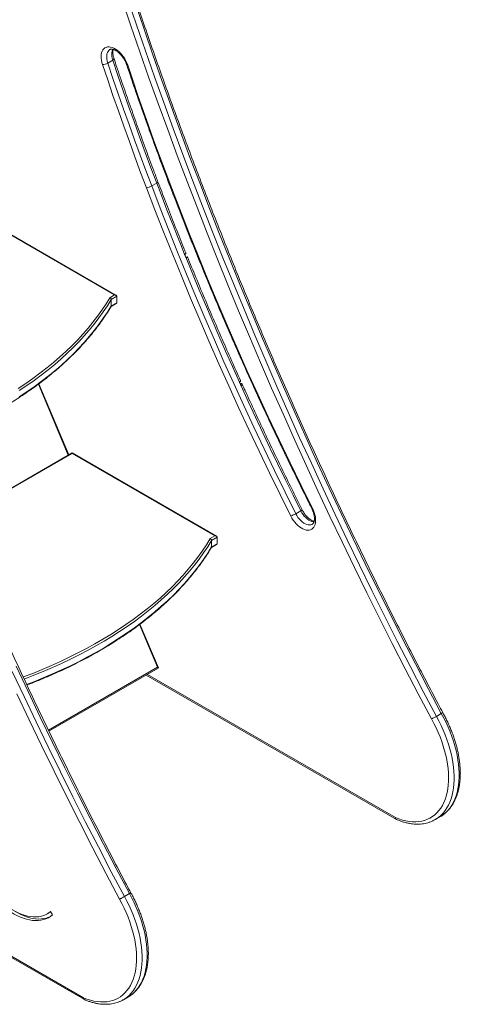
# Model space of a CAD drawing. Units: millimetres. Extents: x -3204 to 8633, y -4195 to 1007.
# Drawn here: x 4351 to 4909, y -4195 to -2948 of the extents above; entities that cross this region are included whole.
import ezdxf

# ---------------------------------------------------------------- set-up
doc = ezdxf.new("R2010")
doc.units = ezdxf.units.MM

msp = doc.modelspace()

# ---------------------------------------------------------------- linework, layer by layer
at = {"color": 7, "linetype": 'Continuous', "lineweight": 15}
for p, q in [((4469.2, -2999.1), (4462.8, -3002.8)), ((4524.8, -3154.8), (4518.4, -3158.5)), ((4473.5, -3297), (4290.5, -3191.3)), ((4471.5, -3296.5), (4290.5, -3192)), ((4561.8, -3248.9), (4562.8, -3248.6)), ((4465.5, -3300), (4471.5, -3296.5)), ((4474.3, -3298.1), (4467.2, -3302.2)), ((4467.2, -3302.2), (4467.2, -3310.4)), ((4474.3, -3298.1), (4474.3, -3306.3)), ((4467, -3311.2), (4473.5, -3307.5)), ((4467.2, -3310.4), (4474.3, -3306.3)), ((4413.4, -3499), (4375.5, -3409)), ((4631.7, -3408.6), (4630.2, -3408.2)), ((4417.5, -3496.6), (4267.3, -3583.3)), ((4600.5, -3602.2), (4417.5, -3496.6)), ((4598.5, -3601.8), (4417.5, -3497.3)), ((4707.4, -3570), (4701, -3573.6)), ((4592.6, -3605.2), (4598.5, -3601.8)), ((4601.4, -3603.4), (4594.3, -3607.5)), ((4601.4, -3603.4), (4601.4, -3611.6)), ((4594, -3616.5), (4600.5, -3612.7)), ((4594.3, -3607.5), (4594.3, -3615.6)), ((4594.3, -3615.6), (4601.4, -3611.6)), ((4526.9, -3768.9), (4503.6, -3713.5)), ((4388.2, -3849.1), (4526.8, -3769.1)), ((4511.5, -3777.9), (4828.5, -3960.9)), ((4885.4, -3826.7), (4879.1, -3830.3)), ((3899.3, -3879.2), (4432, -4186.7)), ((3900.3, -3881.5), (4433.2, -4189.1)), ((4877.8, -3961), (4884.1, -3957.3)), ((4877.8, -3961), (4877.9, -3960.9)), ((4483.8, -4058.5), (4490.2, -4054.8)), ((4390.3, -4077.9), (4389.4, -4078.5)), ((4390.1, -4077.5), (4392.8, -4081.7)), ((4385.9, -4080.5), (4389.4, -4078.5)), ((4482.5, -4189.2), (4488.9, -4185.5)), ((4488.9, -4185.5), (4489, -4185.5))]:
    msp.add_line(p, q, dxfattribs=at)
at = {"color": 8, "linetype": 'Continuous', "lineweight": 15}
for p, q in [((4412.7, -3499.4), (4374.9, -3409.5)), ((4417.5, -3497.3), (4267.5, -3583.8)), ((4525.6, -3768), (4502.9, -3714)), ((4387.5, -3847.7), (4525.6, -3768)), ((4827.3, -3958.5), (4513, -3777.1))]:
    msp.add_line(p, q, dxfattribs=at)
at = {"color": 7, "linetype": 'Continuous', "lineweight": 15, "flags": 128}
for points in [[(4481.1, -2922.6), (4492.1, -2955.5), (4503.4, -2988.4), (4514.9, -3021.3), (4526.7, -3054.1), (4538.7, -3087), (4550.9, -3119.9), (4563.3, -3152.7), (4575.9, -3185.5), (4588.8, -3218.4), (4601.8, -3251.1), (4615.1, -3283.9), (4628.6, -3316.6), (4642.3, -3349.3), (4656.3, -3382), (4670.4, -3414.6), (4684.8, -3447.2), (4699.4, -3479.7), (4714.1, -3512.2), (4729.1, -3544.6), (4744.3, -3577), (4759.7, -3609.3), (4775.3, -3641.6), (4791, -3673.8), (4807, -3705.9), (4823.2, -3737.9), (4839.6, -3769.9), (4856.2, -3801.8), (4872.9, -3833.6)], [(4879.1, -3830.3), (4862.3, -3798.6), (4845.8, -3766.8), (4829.5, -3734.9), (4813.3, -3702.9), (4797.4, -3670.9), (4781.7, -3638.8), (4766.1, -3606.6), (4750.8, -3574.4), (4735.6, -3542.1), (4720.7, -3509.7), (4705.9, -3477.3), (4691.4, -3444.9), (4677.1, -3412.4), (4663, -3379.9), (4649.1, -3347.3), (4635.4, -3314.7), (4621.9, -3282), (4608.6, -3249.4), (4595.6, -3216.7), (4582.8, -3183.9), (4570.2, -3151.2), (4557.8, -3118.4), (4545.6, -3085.7), (4533.7, -3052.9), (4522, -3020.1), (4510.5, -2987.3), (4499.2, -2954.5), (4488.1, -2921.7)], [(4497.7, -2927.6), (4508.7, -2960), (4519.9, -2992.5), (4531.3, -3024.9), (4543, -3057.4), (4554.9, -3089.8), (4566.9, -3122.2), (4579.3, -3154.7), (4591.8, -3187.1), (4604.5, -3219.4), (4617.5, -3251.8), (4630.6, -3284.1), (4644, -3316.4), (4657.6, -3348.7), (4671.4, -3380.9), (4685.4, -3413.1), (4699.6, -3445.3), (4714, -3477.4), (4728.6, -3509.4), (4743.4, -3541.4), (4758.4, -3573.4), (4773.6, -3605.3), (4789, -3637.1), (4804.6, -3668.9), (4820.4, -3700.6), (4836.4, -3732.2), (4852.5, -3763.8), (4868.9, -3795.2), (4885.4, -3826.7)], [(4488, -3005.5), (4486.9, -3002.7), (4485.7, -3000), (4484.2, -2997.4), (4482.6, -2994.8), (4480.8, -2992.4), (4478.9, -2990.3), (4476.9, -2988.3), (4474.8, -2986.5), (4472.7, -2985.1), (4470.5, -2983.9), (4468.4, -2983), (4466.4, -2982.5), (4464.4, -2982.3), (4462.5, -2982.4), (4460.8, -2982.9), (4459.2, -2983.6), (4457.8, -2984.7), (4456.7, -2986.1), (4455.7, -2987.8), (4455, -2989.7), (4454.6, -2991.8), (4454.4, -2994.2), (4454.4, -2996.7), (4454.7, -2999.3), (4455.3, -3002), (4456.1, -3004.7)], [(4456.1, -3004.7), (4462.7, -3024.2), (4469.4, -3043.7), (4476.2, -3063.2), (4483.1, -3082.7), (4490.1, -3102.2), (4497.2, -3121.7), (4504.4, -3141.2), (4511.8, -3160.7)], [(4518.4, -3158.5), (4511.1, -3139), (4503.9, -3119.5), (4496.7, -3100.1), (4489.7, -3080.6), (4482.8, -3061.2), (4476.1, -3041.7), (4469.4, -3022.2), (4462.8, -3002.8)], [(4469.2, -2999.1), (4475.7, -3018.5), (4482.4, -3038), (4489.2, -3057.5), (4496.1, -3076.9), (4503.1, -3096.4), (4510.2, -3115.9), (4517.4, -3135.3), (4524.8, -3154.8)], [(4542.6, -3158.5), (4535.4, -3139.4), (4528.3, -3120.3), (4521.3, -3101.2), (4514.4, -3082), (4507.7, -3062.9), (4501, -3043.8), (4494.4, -3024.6), (4488, -3005.5)], [(4524.8, -3154.8), (4529.1, -3166.1), (4533.4, -3177.4), (4537.8, -3188.7), (4542.2, -3200), (4546.7, -3211.3), (4551.1, -3222.5), (4555.7, -3233.8), (4560.2, -3245.1)], [(4511.8, -3160.7), (4522.5, -3188.7), (4533.5, -3216.6), (4544.6, -3244.6), (4556, -3272.5), (4567.6, -3300.4), (4579.4, -3328.2), (4591.4, -3356), (4603.6, -3383.8), (4616, -3411.5), (4628.6, -3439.2), (4641.4, -3466.8), (4654.5, -3494.4), (4667.7, -3521.9), (4681.1, -3549.3), (4694.7, -3576.7)], [(4701, -3573.6), (4687.4, -3546.3), (4674, -3518.9), (4660.8, -3491.5), (4647.8, -3464), (4635, -3436.4), (4622.4, -3408.8), (4610, -3381.1), (4597.8, -3353.4), (4585.9, -3325.6), (4574.1, -3297.8), (4562.5, -3270), (4551.2, -3242.2), (4540, -3214.3), (4529.1, -3186.4), (4518.4, -3158.5)], [(4722.1, -3566.7), (4707.8, -3537.9), (4693.7, -3509.1), (4679.9, -3480.1), (4666.2, -3451.1), (4652.8, -3422.1), (4639.6, -3393), (4626.7, -3363.8), (4614, -3334.6), (4601.5, -3305.3), (4589.2, -3276), (4577.2, -3246.7), (4565.4, -3217.3), (4553.9, -3187.9), (4542.6, -3158.5)], [(4560.2, -3245.1), (4560.4, -3245.7), (4560.7, -3246.3), (4560.9, -3246.8), (4561.1, -3247.4), (4561.4, -3248), (4561.6, -3248.5), (4561.8, -3249.1), (4562.1, -3249.7)], [(4562.1, -3249.7), (4570.1, -3269.4), (4578.3, -3289.1), (4586.6, -3308.8), (4595, -3328.4), (4603.5, -3348.1), (4612.1, -3367.7), (4620.8, -3387.3), (4629.6, -3406.8)], [(4629.6, -3406.8), (4629.8, -3407.4), (4630.1, -3408), (4630.4, -3408.6), (4630.7, -3409.2), (4630.9, -3409.8), (4631.2, -3410.4), (4631.5, -3411), (4631.7, -3411.6)], [(4631.7, -3411.6), (4640.8, -3431.5), (4650, -3451.4), (4659.3, -3471.2), (4668.7, -3491), (4678.2, -3510.8), (4687.8, -3530.6), (4697.6, -3550.3), (4707.4, -3570)], [(4417.5, -3496.6), (4417.5, -3496.6), (4417.5, -3496.8), (4417.5, -3497), (4417.5, -3497.3)], [(4694.7, -3576.7), (4696.2, -3579.3), (4697.8, -3581.9), (4699.6, -3584.2), (4701.5, -3586.4), (4703.5, -3588.4), (4705.6, -3590.2), (4707.7, -3591.7), (4709.8, -3592.8), (4712, -3593.7), (4714, -3594.3), (4716, -3594.5), (4717.9, -3594.4), (4719.6, -3594), (4721.2, -3593.2), (4722.6, -3592.1), (4723.7, -3590.7), (4724.7, -3589.1), (4725.4, -3587.2), (4725.9, -3585), (4726.1, -3582.7), (4726.1, -3580.2), (4725.8, -3577.6), (4725.2, -3574.9), (4724.4, -3572.2), (4723.4, -3569.4), (4722.1, -3566.7)], [(4341.7, -3773.3), (4356.7, -3805.2), (4372, -3837.1), (4387.4, -3869), (4402.9, -3900.7), (4418.7, -3932.4), (4434.7, -3964.1), (4450.9, -3995.6), (4467.2, -4027.1), (4483.8, -4058.5)], [(4490.2, -4054.8), (4473.4, -4023.1), (4456.9, -3991.3), (4440.6, -3959.4), (4424.4, -3927.4), (4408.5, -3895.4), (4392.7, -3863.3), (4377.2, -3831.1), (4361.8, -3798.9), (4346.7, -3766.6)], [(4477.7, -4061.8), (4460.7, -4029.6), (4443.9, -3997.3), (4427.3, -3964.9), (4410.9, -3932.4), (4394.7, -3899.8), (4378.7, -3867.2), (4363, -3834.5), (4347.4, -3801.8)], [(4872.9, -3833.6), (4875.9, -3839.2), (4878.8, -3844.9), (4881.4, -3850.7), (4883.8, -3856.4), (4886, -3862.3), (4887.9, -3868.1), (4889.6, -3873.9), (4891.1, -3879.6), (4892.3, -3885.3), (4893.2, -3891), (4893.9, -3896.5), (4894.4, -3901.9), (4894.5, -3907.2), (4894.5, -3912.4), (4894.1, -3917.4), (4893.5, -3922.2), (4892.7, -3926.8), (4891.6, -3931.2), (4890.2, -3935.4), (4888.6, -3939.3), (4886.8, -3943), (4884.7, -3946.4), (4882.4, -3949.5), (4879.8, -3952.4), (4877.1, -3954.9), (4874.2, -3957.2), (4871, -3959.1), (4867.7, -3960.7), (4864.2, -3962), (4860.6, -3962.9), (4856.8, -3963.6), (4852.9, -3963.8), (4848.8, -3963.8), (4844.7, -3963.4), (4840.4, -3962.7), (4836.1, -3961.6), (4831.7, -3960.2), (4827.3, -3958.5)], [(4390.1, -4077.5), (4387.5, -4079.5), (4384.7, -4081.1), (4381.7, -4082.5), (4378.6, -4083.5), (4375.3, -4084.1), (4371.9, -4084.4), (4368.3, -4084.4), (4364.6, -4084), (4360.9, -4083.3), (4357, -4082.3), (4353.1, -4080.9), (4349.2, -4079.2), (4345.2, -4077.2), (4341.2, -4074.8), (4337.3, -4072.2), (4333.3, -4069.3), (4329.5, -4066.1), (4325.6, -4062.6)], [(4432, -4186.7), (4436.4, -4188.4), (4440.8, -4189.8), (4445.1, -4190.9), (4449.4, -4191.6), (4453.6, -4192), (4457.6, -4192), (4461.5, -4191.8), (4465.3, -4191.1), (4469, -4190.2), (4472.4, -4188.9), (4475.8, -4187.3), (4478.9, -4185.4), (4481.8, -4183.1), (4484.6, -4180.6), (4487.1, -4177.7), (4489.4, -4174.6), (4491.5, -4171.2), (4493.3, -4167.5), (4494.9, -4163.6), (4496.3, -4159.4), (4497.4, -4155), (4498.3, -4150.4), (4498.9, -4145.6), (4499.2, -4140.6), (4499.3, -4135.4), (4499.1, -4130.1), (4498.6, -4124.7), (4497.9, -4119.2), (4497, -4113.5), (4495.8, -4107.8), (4494.3, -4102.1), (4492.6, -4096.3), (4490.7, -4090.4), (4488.5, -4084.6), (4486.1, -4078.8), (4483.5, -4073.1), (4480.7, -4067.4), (4477.7, -4061.8)], [(4392.8, -4081.7), (4390.2, -4083.7), (4387.5, -4085.3), (4384.5, -4086.7), (4381.4, -4087.8), (4378.1, -4088.5), (4374.7, -4088.9), (4371.2, -4089), (4367.5, -4088.8), (4363.8, -4088.2), (4360, -4087.3), (4356.1, -4086.1), (4352.2, -4084.6), (4348.2, -4082.8), (4344.2, -4080.7), (4340.2, -4078.3), (4336.3, -4075.6), (4332.3, -4072.6), (4328.4, -4069.4), (4324.6, -4065.9)], [(4390.1, -4083.8), (4388, -4084.7), (4384.9, -4085.7), (4381.6, -4086.5), (4378.2, -4086.9), (4374.7, -4087), (4371.1, -4086.7), (4367.3, -4086.2), (4363.5, -4085.3), (4359.6, -4084.1), (4355.7, -4082.6), (4351.7, -4080.8), (4347.8, -4078.6), (4345.5, -4077.3)]]:
    msp.add_lwpolyline(points, dxfattribs=at)
at = {"color": 8, "linetype": 'Continuous', "lineweight": 15, "flags": 128}
for points in [[(4462.8, -3002.8), (4462.1, -3000.3), (4461.6, -2997.8), (4461.4, -2995.5), (4461.5, -2993.3), (4461.8, -2991.3), (4462.4, -2989.5), (4463.2, -2988), (4464.3, -2986.7), (4465.5, -2985.8), (4465.6, -2985.7)], [(4469, -2985.3), (4468.7, -2985.8), (4468.2, -2987.6), (4467.8, -2989.6), (4467.8, -2991.8), (4468, -2994.2), (4468.4, -2996.6), (4469.2, -2999.1)], [(4470.7, -2997.4), (4470.7, -2997.6), (4470.6, -2997.9), (4470.3, -2998.3), (4469.8, -2998.7), (4469.2, -2999.1)], [(4488, -3005.5), (4487.4, -3005.4), (4487, -3005.3), (4486.8, -3005.1), (4486.8, -3005)], [(4524.8, -3154.8), (4525.4, -3154.4), (4525.9, -3154), (4526.2, -3153.7), (4526.4, -3153.4), (4526.4, -3153.2)], [(4542.6, -3158.5), (4542.1, -3158.5), (4541.7, -3158.5), (4541.5, -3158.3), (4541.5, -3158.3)], [(4349.3, -3415.1), (4358.8, -3408.8), (4368, -3402.3), (4376.9, -3395.7), (4385.6, -3389), (4393.9, -3382.1), (4402, -3375.1), (4409.8, -3368), (4417.2, -3360.9), (4424.4, -3353.6), (4431.2, -3346.2), (4437.8, -3338.7), (4444, -3331.1), (4449.8, -3323.4), (4455.4, -3315.7), (4460.6, -3307.9), (4465.5, -3300)], [(4467.2, -3302.2), (4462.3, -3310.1), (4457.1, -3318), (4451.5, -3325.7), (4445.6, -3333.4), (4439.4, -3341), (4432.9, -3348.5), (4426, -3355.9), (4418.8, -3363.2), (4411.3, -3370.4), (4403.6, -3377.5), (4395.5, -3384.5), (4387.1, -3391.3), (4378.4, -3398.1), (4369.5, -3404.7), (4360.2, -3411.2), (4350.7, -3417.6)], [(4350.7, -3425.7), (4360.2, -3419.4), (4369.5, -3412.9), (4378.4, -3406.3), (4387.1, -3399.5), (4395.5, -3392.6), (4403.6, -3385.7), (4411.3, -3378.6), (4418.8, -3371.4), (4426, -3364.1), (4432.9, -3356.7), (4439.4, -3349.2), (4445.6, -3341.6), (4451.5, -3333.9), (4457.1, -3326.1), (4462.3, -3318.3), (4467.2, -3310.4)], [(4721.2, -3566.9), (4721.2, -3566.9), (4721.4, -3566.9), (4721.7, -3566.8), (4722.1, -3566.7)], [(4721.9, -3587), (4721.6, -3587.1), (4720.1, -3587.7), (4718.5, -3587.9), (4716.7, -3587.8), (4714.9, -3587.3), (4712.9, -3586.5), (4711, -3585.4), (4709.1, -3584), (4707.2, -3582.3), (4705.5, -3580.4), (4703.8, -3578.3), (4702.3, -3576), (4701, -3573.6)], [(4707.4, -3570), (4708.7, -3572.3), (4710.2, -3574.6), (4711.8, -3576.7), (4713.6, -3578.6), (4715.5, -3580.3), (4717.4, -3581.7), (4719.3, -3582.8), (4721.2, -3583.6), (4723.1, -3584.1), (4724, -3584.2)], [(4355.5, -3780.5), (4355.7, -3780.4), (4367.8, -3775.8), (4379.7, -3770.9), (4391.3, -3766), (4402.8, -3760.8), (4414, -3755.5), (4425, -3750), (4435.8, -3744.4), (4446.3, -3738.6), (4456.6, -3732.7), (4466.6, -3726.6), (4476.3, -3720.4), (4485.8, -3714), (4495, -3707.5), (4504, -3700.9), (4512.6, -3694.2), (4521, -3687.3), (4529.1, -3680.4), (4536.8, -3673.3), (4544.3, -3666.1), (4551.4, -3658.8), (4558.3, -3651.4), (4564.8, -3643.9), (4571, -3636.3), (4576.9, -3628.7), (4582.5, -3620.9), (4587.7, -3613.1), (4592.6, -3605.2)], [(4594.3, -3607.5), (4589.4, -3615.4), (4584.2, -3623.2), (4578.6, -3631), (4572.7, -3638.6), (4566.5, -3646.2), (4559.9, -3653.7), (4553.1, -3661.1), (4545.9, -3668.4), (4538.4, -3675.6), (4530.6, -3682.7), (4522.5, -3689.7), (4514.1, -3696.6), (4505.5, -3703.3), (4496.5, -3710), (4487.3, -3716.4), (4477.8, -3722.8), (4468, -3729), (4458, -3735.1), (4447.7, -3741), (4437.2, -3746.8), (4426.4, -3752.5), (4415.4, -3758), (4404.1, -3763.3), (4392.7, -3768.5), (4381, -3773.5), (4369.1, -3778.3), (4357, -3783), (4356.8, -3783)], [(4360, -3790), (4369.1, -3786.5), (4381, -3781.6), (4392.7, -3776.6), (4404.1, -3771.5), (4415.4, -3766.1), (4426.4, -3760.6), (4437.2, -3755), (4447.7, -3749.2), (4458, -3743.3), (4468, -3737.2), (4477.8, -3731), (4487.3, -3724.6), (4496.5, -3718.1), (4505.5, -3711.5), (4514.1, -3704.8), (4522.5, -3697.9), (4530.6, -3690.9), (4538.4, -3683.8), (4545.9, -3676.6), (4553.1, -3669.3), (4559.9, -3661.9), (4566.5, -3654.4), (4572.7, -3646.8), (4578.6, -3639.1), (4584.2, -3631.4), (4589.4, -3623.5), (4594.3, -3615.6)], [(4885.4, -3826.7), (4888.5, -3832.4), (4891.4, -3838.2), (4894.1, -3844), (4896.5, -3849.9), (4898.8, -3855.8), (4900.8, -3861.8), (4902.5, -3867.7), (4904.1, -3873.6), (4905.4, -3879.4), (4906.4, -3885.2), (4907.2, -3890.8), (4907.7, -3896.4), (4908, -3901.8), (4908, -3907.1), (4907.7, -3912.3), (4907.2, -3917.3), (4906.4, -3922.1), (4905.4, -3926.6), (4904.1, -3931), (4902.6, -3935.1), (4900.8, -3939), (4898.8, -3942.6), (4896.6, -3946), (4894.2, -3949), (4891.5, -3951.8), (4888.6, -3954.3), (4885.6, -3956.5), (4884.1, -3957.3)], [(4877.9, -3960.9), (4879.2, -3960.1), (4882.3, -3958), (4885.1, -3955.5), (4887.8, -3952.7), (4890.3, -3949.6), (4892.5, -3946.3), (4894.5, -3942.7), (4896.2, -3938.8), (4897.8, -3934.7), (4899, -3930.3), (4900.1, -3925.7), (4900.8, -3920.9), (4901.3, -3916), (4901.6, -3910.8), (4901.6, -3905.5), (4901.3, -3900.1), (4900.8, -3894.5), (4900, -3888.8), (4899, -3883.1), (4897.7, -3877.2), (4896.2, -3871.3), (4894.4, -3865.4), (4892.4, -3859.5), (4890.2, -3853.6), (4887.7, -3847.7), (4885, -3841.8), (4882.1, -3836), (4879.1, -3830.3)], [(4483.8, -4058.5), (4486.9, -4064.2), (4489.8, -4070), (4492.4, -4075.9), (4494.9, -4081.8), (4497.1, -4087.7), (4499.1, -4093.6), (4500.9, -4099.5), (4502.4, -4105.4), (4503.7, -4111.2), (4504.8, -4117), (4505.5, -4122.7), (4506.1, -4128.3), (4506.3, -4133.7), (4506.3, -4139), (4506.1, -4144.2), (4505.6, -4149.1), (4504.8, -4153.9), (4503.8, -4158.5), (4502.5, -4162.9), (4501, -4167), (4499.2, -4170.9), (4497.2, -4174.5), (4495, -4177.8), (4492.5, -4180.9), (4489.9, -4183.7), (4487, -4186.2), (4483.9, -4188.3), (4482.5, -4189.2)], [(4489, -4185.5), (4490.3, -4184.7), (4493.4, -4182.5), (4496.2, -4180), (4498.9, -4177.2), (4501.3, -4174.2), (4503.6, -4170.8), (4505.6, -4167.2), (4507.3, -4163.3), (4508.9, -4159.2), (4510.1, -4154.8), (4511.2, -4150.2), (4511.9, -4145.5), (4512.4, -4140.5), (4512.7, -4135.3), (4512.7, -4130), (4512.4, -4124.6), (4511.9, -4119), (4511.1, -4113.3), (4510.1, -4107.6), (4508.8, -4101.7), (4507.3, -4095.9), (4505.5, -4089.9), (4503.5, -4084), (4501.3, -4078.1), (4498.8, -4072.2), (4496.1, -4066.3), (4493.2, -4060.6), (4490.2, -4054.8)]]:
    msp.add_lwpolyline(points, dxfattribs=at)
at = {"color": 7, "linetype": 'Continuous', "lineweight": 15}
for centre, radius, start, end in [((4455.3, -2989.7), 15.1, 272.8436, 299.7383), ((4509.3, -3142.6), 18.3, 277.8172, 299.8701), ((4677, -3532.1), 47.9, 291.6659, 300.0087)]:
    msp.add_arc(centre, radius, start, end, dxfattribs=at)
at = {"color": 8, "linetype": 'Continuous', "lineweight": 15}
msp.add_arc((4705.8, -3565.9), 4.34, 291.524, 319.929, dxfattribs=at)
at = {"color": 7, "linetype": 'Continuous', "lineweight": 15}
for centre, major_axis, ratio, start_param, end_param in [((4471.5, -3298.1), (2.83, 0), 0.577382, 0, 1.570796), ((4471.5, -3306.3), (2.83, 0), 0.577382, 5.497706, 6.283185), ((4598.5, -3603.4), (2.83, 0), 0.577382, 0, 1.570796), ((4598.5, -3611.6), (2.83, 0), 0.577382, 5.497706, 6.283185), ((4524.4, -3768.2), (2.47, -0.83), 0.236658, 6.077457, 7.43316)]:
    msp.add_ellipse(centre, major_axis=major_axis, ratio=ratio, start_param=start_param, end_param=end_param, dxfattribs=at)
for points, knots in [([(4887.2, -3825.5), (4885.4, -3822.1), (4878.3, -3808.7), (4866, -3785.3), (4850.5, -3755.4), (4835.2, -3725.4), (4820.1, -3695.4), (4805.1, -3665.2), (4790.3, -3635.1), (4775.7, -3604.8), (4761.2, -3574.5), (4746.9, -3544.2), (4732.9, -3513.8), (4718.9, -3483.4), (4705.2, -3452.9), (4691.7, -3422.3), (4678.3, -3391.8), (4665.1, -3361.2), (4652.1, -3330.6), (4639.3, -3299.9), (4626.7, -3269.2), (4614.3, -3238.5), (4602.1, -3207.7), (4590, -3177), (4578.2, -3146.2), (4566.5, -3115.4), (4555.1, -3084.6), (4543.8, -3053.8), (4532.8, -3023), (4521.9, -2992.2), (4511.2, -2961.4), (4504.3, -2941), (4500.9, -2930.8)], [0, 0, 0, 0, 0.0118465, 0.0459328, 0.080019, 0.1141053, 0.1481915, 0.1822777, 0.2163639, 0.2504501, 0.2845362, 0.3186222, 0.3527082, 0.3867943, 0.4208803, 0.4549662, 0.4890521, 0.5231378, 0.5572236, 0.5913094, 0.625395, 0.6594806, 0.6935662, 0.7276516, 0.761737, 0.7958223, 0.8299076, 0.8639929, 0.8980779, 0.932163, 0.966248, 1, 1, 1, 1]), ([(4465.6, -2985.7), (4465.9, -2985.6), (4466.3, -2985.4), (4467.3, -2985.2), (4468.3, -2985.2), (4469.6, -2985.5), (4471, -2985.9), (4472.5, -2986.6), (4474.1, -2987.6), (4475.7, -2988.8), (4477.4, -2990.2), (4479, -2991.9), (4480.6, -2993.7), (4482.1, -2995.7), (4483.4, -2997.8), (4484.7, -3000), (4485.7, -3002.2), (4486.4, -3003.9), (4486.7, -3004.8), (4486.8, -3005)], [0, 0, 0, 0, 0.078802, 0.1419291, 0.2005737, 0.2630123, 0.3230221, 0.3822695, 0.441483, 0.5009632, 0.5608662, 0.6212053, 0.6819281, 0.7429472, 0.804164, 0.8654697, 0.9267511, 0.9845649, 1, 1, 1, 1]), ([(4470.7, -2997.4), (4470.6, -2997), (4470.2, -2995.9), (4469.8, -2994), (4469.4, -2991.9), (4469.2, -2989.9), (4469.2, -2988.1), (4469.4, -2986.6), (4469.6, -2985.9), (4469.7, -2985.5)], [0, 0, 0, 0, 0.084275, 0.246508, 0.407674, 0.567471, 0.725858, 0.883038, 1, 1, 1, 1]), ([(4526.4, -3153.2), (4524.6, -3148.6), (4519.5, -3135.2), (4511.3, -3113), (4501.7, -3086.6), (4492.3, -3060.2), (4483, -3033.8), (4475.9, -3012.8), (4471.8, -3000.7), (4470.7, -2997.4)], [0, 0, 0, 0, 0.089144, 0.258548, 0.427952, 0.597355, 0.766758, 0.936161, 1, 1, 1, 1]), ([(4486.8, -3005), (4488.3, -3009.6), (4492.8, -3023), (4500.3, -3045), (4509.5, -3071.2), (4518.9, -3097.4), (4528.5, -3123.6), (4536, -3143.9), (4540.4, -3155.4), (4541.5, -3158.3)], [0, 0, 0, 0, 0.0899964, 0.2609625, 0.4319284, 0.6028933, 0.7738586, 0.9448226, 1, 1, 1, 1]), ([(4492, -4053.7), (4490.1, -4050.3), (4483, -4036.9), (4470.8, -4013.6), (4455.3, -3983.6), (4440, -3953.7), (4424.8, -3923.6), (4409.9, -3893.5), (4395.1, -3863.3), (4380.4, -3833.1), (4366, -3802.8), (4351.7, -3772.4), (4337.6, -3742), (4323.7, -3711.6), (4310, -3681.1), (4296.4, -3650.6), (4283.1, -3620), (4269.9, -3589.4), (4256.9, -3558.8), (4244.1, -3528.1), (4231.5, -3497.4), (4219, -3466.7), (4206.8, -3436), (4194.8, -3405.2), (4182.9, -3374.5), (4171.3, -3343.7), (4159.8, -3312.9), (4148.6, -3282.1), (4137.5, -3251.2), (4126.6, -3220.4), (4116, -3189.6), (4107.3, -3164.2), (4102.3, -3149), (4100.7, -3144.2)], [0, 0, 0, 0, 0.011586, 0.045121, 0.078657, 0.112192, 0.145727, 0.179262, 0.212798, 0.246333, 0.279868, 0.313403, 0.346938, 0.380473, 0.414008, 0.447543, 0.481078, 0.514613, 0.548147, 0.581682, 0.615217, 0.648751, 0.682286, 0.71582, 0.749355, 0.782889, 0.816424, 0.849958, 0.883492, 0.917026, 0.95056, 0.984094, 1, 1, 1, 1]), ([(4561.9, -3243.9), (4560.2, -3239.5), (4554.9, -3226.4), (4546.1, -3204.5), (4536, -3178.6), (4529.5, -3161.5), (4526.4, -3153.2)], [0, 0, 0, 0, 0.143713, 0.435064, 0.726416, 1, 1, 1, 1]), ([(4541.5, -3158.3), (4543.2, -3162.9), (4548.3, -3176.2), (4556.9, -3198.3), (4567.2, -3224.5), (4577.8, -3250.7), (4588.5, -3276.9), (4599.4, -3303), (4610.5, -3329.1), (4621.8, -3355.2), (4633.3, -3381.2), (4645, -3407.2), (4656.8, -3433.1), (4668.9, -3459), (4681.1, -3484.9), (4693.4, -3510.7), (4705.8, -3535.9), (4715.1, -3554.7), (4720.2, -3564.8), (4721.2, -3566.9)], [0, 0, 0, 0, 0.0334975, 0.0971332, 0.1607685, 0.2244039, 0.288039, 0.3516741, 0.4153089, 0.4789434, 0.5425779, 0.6062123, 0.6698465, 0.7334807, 0.7971146, 0.8607486, 0.9243823, 0.9846669, 1, 1, 1, 1]), ([(4561.9, -3243.9), (4561.9, -3243.9), (4562, -3244), (4561.5, -3244.3), (4560.8, -3244.7), (4560.3, -3245), (4560.2, -3245.1)], [0, 0, 0, 0, 0.171681, 0.532219, 0.889879, 1, 1, 1, 1]), ([(4562.8, -3248.6), (4562.9, -3248.6), (4563.3, -3248.4), (4563.8, -3248.4), (4563.8, -3248.5), (4563.4, -3248.9), (4562.7, -3249.3), (4562.2, -3249.6), (4562.1, -3249.7)], [0, 0, 0, 0, 0.071218, 0.287804, 0.504412, 0.720033, 0.934046, 1, 1, 1, 1]), ([(4630.9, -3404.8), (4629.1, -3400.7), (4623.3, -3388), (4613.8, -3366.4), (4602.3, -3340.2), (4591, -3313.9), (4579.9, -3287.6), (4570.9, -3265.8), (4565.5, -3252.7), (4563.8, -3248.4)], [0, 0, 0, 0, 0.078102, 0.24617, 0.414238, 0.582305, 0.750372, 0.918439, 1, 1, 1, 1]), ([(4465.5, -3300), (4465.5, -3300), (4465.7, -3300), (4466, -3300.2), (4466.5, -3300.6), (4466.9, -3301.1), (4467.2, -3301.7), (4467.2, -3302), (4467.2, -3302.2)], [0, 0, 0, 0, 0.004261, 0.159069, 0.374298, 0.584394, 0.79216, 1, 1, 1, 1]), ([(4227.5, -3487.5), (4230.7, -3486.4), (4237.6, -3483.7), (4248.2, -3479.5), (4259.3, -3474.9), (4270.3, -3470.1), (4281, -3465.2), (4291.5, -3460.1), (4301.8, -3454.9), (4311.9, -3449.5), (4321.8, -3444), (4331.5, -3438.4), (4340.9, -3432.7), (4350.1, -3426.8), (4359.1, -3420.8), (4367.8, -3414.7), (4376.3, -3408.5), (4384.6, -3402.2), (4392.5, -3395.7), (4400.3, -3389.2), (4407.7, -3382.5), (4414.9, -3375.8), (4421.8, -3368.9), (4428.5, -3362), (4434.9, -3354.9), (4441, -3347.8), (4446.8, -3340.7), (4452.3, -3333.4), (4457.5, -3326), (4462.4, -3318.6), (4465.6, -3313.6), (4467.1, -3311.1), (4467.1, -3311)], [0, 0, 0, 0, 0.0285339, 0.0632058, 0.0978785, 0.132552, 0.1672265, 0.2019016, 0.2365775, 0.271254, 0.3059308, 0.3406082, 0.3752859, 0.4099643, 0.444643, 0.4793212, 0.5139997, 0.5486776, 0.5833549, 0.6180313, 0.6527065, 0.6873807, 0.7220525, 0.7567215, 0.7913886, 0.8260521, 0.8607118, 0.8953677, 0.9300181, 0.9646637, 0.9993034, 1, 1, 1, 1]), ([(4467.2, -3310.4), (4467.2, -3310.6), (4467.2, -3310.8), (4467.1, -3311), (4467.1, -3311)], [0, 0, 0, 0, 0.765093, 1, 1, 1, 1]), ([(4629.6, -3406.8), (4629.9, -3406.6), (4630.6, -3406.1), (4631.1, -3405.4), (4631, -3405), (4630.9, -3404.8)], [0, 0, 0, 0, 0.335705, 0.671184, 1, 1, 1, 1]), ([(4631.7, -3411.6), (4632.1, -3411.4), (4632.8, -3410.9), (4633.2, -3410.2), (4633.2, -3409.5), (4632.6, -3409), (4632, -3408.8), (4631.7, -3408.6)], [0, 0, 0, 0, 0.200259, 0.4004, 0.60424, 0.817553, 1, 1, 1, 1]), ([(4709.1, -3568.7), (4706.8, -3564.2), (4700.3, -3551), (4689.5, -3529.2), (4676.9, -3503.3), (4664.5, -3477.3), (4652.2, -3451.2), (4641.8, -3428.6), (4635.5, -3414.8), (4633.1, -3409.6)], [0, 0, 0, 0, 0.085991, 0.249407, 0.412823, 0.576238, 0.739653, 0.903068, 1, 1, 1, 1]), ([(4724.2, -3583.5), (4723.8, -3583.4), (4723, -3583.1), (4721.5, -3582.4), (4719.9, -3581.5), (4718.3, -3580.3), (4716.6, -3578.9), (4715, -3577.3), (4713.4, -3575.5), (4711.9, -3573.5), (4710.6, -3571.5), (4709.7, -3569.8), (4709.2, -3568.9), (4709.1, -3568.7)], [0, 0, 0, 0, 0.0859927, 0.1835384, 0.2809745, 0.3788102, 0.4773334, 0.5765771, 0.6764619, 0.7768491, 0.8775728, 0.9732224, 1, 1, 1, 1]), ([(4721.2, -3566.9), (4721.4, -3567.3), (4721.9, -3568.4), (4722.7, -3570.3), (4723.5, -3572.6), (4724.1, -3574.8), (4724.5, -3577), (4724.7, -3579), (4724.6, -3580.8), (4724.5, -3582.4), (4724.2, -3583.8), (4723.7, -3584.9), (4723.2, -3585.8), (4722.6, -3586.5), (4722.2, -3586.8), (4722, -3586.9), (4721.9, -3587)], [0, 0, 0, 0, 0.041069, 0.120554, 0.199785, 0.27858, 0.356813, 0.434394, 0.511281, 0.58757, 0.663584, 0.739832, 0.817473, 0.898839, 0.988571, 1, 1, 1, 1]), ([(4360.3, -3790.6), (4361.5, -3790.2), (4366.6, -3788.3), (4375.3, -3784.7), (4386.4, -3780.1), (4397.3, -3775.3), (4408, -3770.4), (4418.6, -3765.3), (4428.9, -3760.1), (4439, -3754.8), (4448.9, -3749.3), (4458.5, -3743.7), (4468, -3737.9), (4477.2, -3732.1), (4486.2, -3726.1), (4494.9, -3720), (4503.4, -3713.7), (4511.6, -3707.4), (4519.6, -3701), (4527.3, -3694.4), (4534.8, -3687.8), (4542, -3681), (4548.9, -3674.2), (4555.6, -3667.2), (4561.9, -3660.2), (4568, -3653.1), (4573.8, -3645.9), (4579.3, -3638.6), (4584.5, -3631.3), (4589.5, -3623.9), (4592.6, -3618.9), (4594.1, -3616.3), (4594.1, -3616.3)], [0, 0, 0, 0, 0.011386, 0.04667, 0.081955, 0.11724, 0.152527, 0.187814, 0.223102, 0.258391, 0.29368, 0.328969, 0.364259, 0.399549, 0.43484, 0.470131, 0.505421, 0.540711, 0.576001, 0.611289, 0.646576, 0.681863, 0.717146, 0.752427, 0.787706, 0.822982, 0.858253, 0.893521, 0.928783, 0.96404, 0.999291, 1, 1, 1, 1]), ([(4592.6, -3605.2), (4592.6, -3605.2), (4592.7, -3605.3), (4593, -3605.4), (4593.5, -3605.8), (4594, -3606.3), (4594.2, -3606.9), (4594.3, -3607.3), (4594.3, -3607.5)], [0, 0, 0, 0, 0.004261, 0.159068, 0.374295, 0.584403, 0.792158, 1, 1, 1, 1]), ([(4594.3, -3615.6), (4594.3, -3615.8), (4594.3, -3616.1), (4594.2, -3616.2), (4594.1, -3616.2)], [0, 0, 0, 0, 0.76512, 1, 1, 1, 1]), ([(4884.1, -3957.3), (4884.9, -3956.9), (4886.7, -3955.8), (4889.3, -3953.8), (4892.1, -3951.4), (4894.7, -3948.8), (4897.1, -3945.9), (4899.3, -3942.7), (4901.3, -3939.3), (4903.1, -3935.7), (4904.7, -3931.9), (4906, -3927.8), (4907.2, -3923.6), (4908.1, -3919.1), (4908.8, -3914.5), (4909.2, -3909.8), (4909.5, -3904.9), (4909.5, -3899.8), (4909.2, -3894.7), (4908.7, -3889.5), (4908, -3884.1), (4907.1, -3878.8), (4906, -3873.3), (4904.6, -3867.8), (4903, -3862.3), (4901.3, -3856.8), (4899.3, -3851.3), (4897.1, -3845.8), (4894.7, -3840.3), (4892.2, -3834.9), (4889.7, -3830), (4887.9, -3826.9), (4887.2, -3825.5)], [0, 0, 0, 0, 0.024033, 0.056871, 0.089733, 0.122677, 0.15575, 0.188986, 0.222403, 0.256006, 0.289783, 0.323714, 0.357773, 0.391931, 0.426162, 0.460441, 0.494747, 0.529067, 0.563383, 0.59769, 0.631983, 0.666258, 0.700515, 0.734753, 0.768974, 0.803179, 0.837369, 0.871546, 0.905714, 0.939874, 0.974028, 1, 1, 1, 1]), ([(4887.2, -3825.5), (4887.2, -3825.6), (4887.1, -3825.6), (4886.5, -3826), (4885.8, -3826.4), (4885.4, -3826.7)], [0, 0, 0, 0, 0.292274, 0.646128, 1, 1, 1, 1]), ([(4879.1, -3830.3), (4878.6, -3830.6), (4877.8, -3831.1), (4876.3, -3831.9), (4874.8, -3832.7), (4873.7, -3833.3), (4873.1, -3833.5), (4872.9, -3833.6), (4872.9, -3833.6)], [0, 0, 0, 0, 0.214639, 0.429267, 0.643911, 0.858593, 0.99099, 1, 1, 1, 1]), ([(4828.5, -3960.9), (4828.3, -3960.7), (4827.8, -3960.5), (4827.4, -3959.6), (4827.3, -3958.9), (4827.3, -3958.5), (4827.3, -3958.5)], [0, 0, 0, 0, 0.285986, 0.714819, 0.990217, 1, 1, 1, 1]), ([(4828.7, -3961), (4829.1, -3961.2), (4830.9, -3962), (4834.2, -3963.2), (4838.5, -3964.5), (4842.8, -3965.5), (4847, -3966.3), (4851.1, -3966.7), (4855.1, -3966.9), (4859.1, -3966.7), (4862.9, -3966.3), (4866.6, -3965.5), (4870.2, -3964.5), (4873.6, -3963.1), (4876.2, -3961.9), (4877.5, -3961.1), (4877.9, -3960.9)], [0, 0, 0, 0, 0.021681, 0.102573, 0.18343, 0.264164, 0.344711, 0.425001, 0.504962, 0.58453, 0.663656, 0.742321, 0.820543, 0.898376, 0.975913, 1, 1, 1, 1]), ([(4477.7, -4061.8), (4477.7, -4061.8), (4477.9, -4061.7), (4478.4, -4061.4), (4479.5, -4060.9), (4481, -4060.1), (4482.5, -4059.2), (4483.4, -4058.8), (4483.8, -4058.5)], [0, 0, 0, 0, 0.009011, 0.141406, 0.356088, 0.570732, 0.78536, 1, 1, 1, 1]), ([(4489, -4185.4), (4489.7, -4185), (4491.4, -4184), (4494.1, -4182), (4496.8, -4179.6), (4499.4, -4177), (4501.8, -4174.1), (4504, -4170.9), (4506, -4167.5), (4507.8, -4163.9), (4509.4, -4160), (4510.8, -4156), (4511.9, -4151.7), (4512.8, -4147.3), (4513.5, -4142.7), (4514, -4138), (4514.2, -4133.1), (4514.2, -4128), (4513.9, -4122.9), (4513.5, -4117.7), (4512.8, -4112.3), (4511.8, -4106.9), (4510.7, -4101.5), (4509.3, -4096), (4507.8, -4090.5), (4506, -4085), (4504, -4079.5), (4501.8, -4074), (4499.5, -4068.5), (4496.9, -4063.1), (4494.4, -4058.1), (4492.7, -4055), (4491.9, -4053.7)], [0, 0, 0, 0, 0.022659, 0.055543, 0.088451, 0.121441, 0.154561, 0.187843, 0.221308, 0.254958, 0.288783, 0.322762, 0.356869, 0.391075, 0.425354, 0.459681, 0.494035, 0.528403, 0.562768, 0.597123, 0.631464, 0.665787, 0.700092, 0.734379, 0.768648, 0.802901, 0.837139, 0.871365, 0.90558, 0.939788, 0.97399, 1, 1, 1, 1]), ([(4490.2, -4054.8), (4490.5, -4054.6), (4491.3, -4054.2), (4491.9, -4053.8), (4491.9, -4053.8), (4491.9, -4053.7)], [0, 0, 0, 0, 0.353838, 0.70775, 1, 1, 1, 1]), ([(4432, -4186.7), (4432, -4186.7), (4432, -4187), (4432.1, -4187.8), (4432.5, -4188.6), (4433, -4188.9), (4433.2, -4189)], [0, 0, 0, 0, 0.009783, 0.285184, 0.714032, 1, 1, 1, 1]), ([(4433.4, -4189.2), (4433.8, -4189.4), (4435.6, -4190.1), (4438.9, -4191.3), (4443.2, -4192.7), (4447.5, -4193.7), (4451.7, -4194.5), (4455.8, -4194.9), (4459.9, -4195.1), (4463.8, -4194.9), (4467.7, -4194.5), (4471.4, -4193.7), (4474.9, -4192.7), (4478.4, -4191.3), (4480.9, -4190.2), (4482.2, -4189.3), (4482.5, -4189.2)], [0, 0, 0, 0, 0.02175, 0.102911, 0.184037, 0.265038, 0.345853, 0.42641, 0.506637, 0.586469, 0.665858, 0.744785, 0.823266, 0.901357, 0.979152, 1, 1, 1, 1])]:
    msp.add_open_spline(points, degree=3, knots=knots, dxfattribs=at)

doc.saveas('drawing.dxf')
